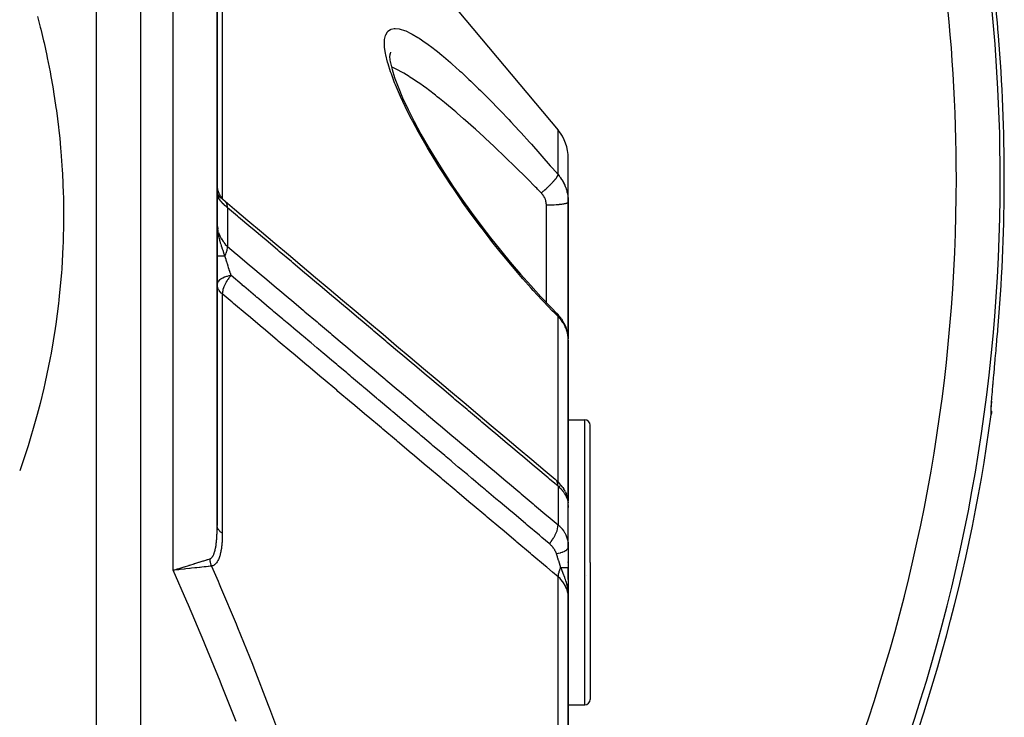
# Model space of a CAD drawing. Units: millimetres. Extents: x -298 to 508, y -323 to 323.
# Drawn here: x 35 to 80, y 0 to 32 of the extents above; entities that cross this region are included whole.
import ezdxf

# ---------------------------------------------------------------- set-up
doc = ezdxf.new("R2010")
doc.units = ezdxf.units.MM
doc.linetypes.add('DASHED', pattern=[9.652, 8.128, -1.524])
doc.layers.add('nevidi', color=4, linetype='DASHED')

msp = doc.modelspace()

# ---------------------------------------------------------------- linework, layer by layer
at = {"color": 2}
for p, q in [((38.5, -3.361), (38.5, 65)), ((38.5, -3.361), (38.5, 65)), ((44, 9.176), (44, 52)), ((44, 52), (44, 9.176)), ((54.618, 33.071), (59.532, 27.215)), ((51.857, 30.546), (51.888, 30.311)), ((51.861, 30.687), (51.859, 30.527)), ((51.892, 30.765), (51.86, 30.628)), ((60, 23.925), (60, 25.93)), ((60, 23.925), (60, 25.93)), ((44.007, 24.318), (44.001, 24.371)), ((60, 23.925), (60, 22.742)), ((60, 22.742), (60, 23.925)), ((60, 22.742), (60, 17.692)), ((60, 17.692), (60, 22.742)), ((59.48, 18.857), (59.483, 18.852)), ((59.692, 18.595), (59.725, 18.547)), ((59.882, 18.239), (59.904, 18.176)), ((59.984, 17.846), (59.991, 17.784)), ((60, 10.306), (60, 17.627)), ((60, 17.627), (60, 10.306)), ((60, 16.827), (60, 17.357)), ((60, 17.357), (60, 16.827)), ((79.306, 15.038), (79.307, 15.042)), ((79.276, 14.414), (79.271, 14.473)), ((59.999, 14), (60.75, 14)), ((60, 13.447), (60, 14.128)), ((61, 7.5), (61, 13.75)), ((61, 7.5), (61, 13.75)), ((59.506, 11.194), (59.561, 11.14)), ((59.749, 10.913), (59.803, 10.832)), ((59.869, 10.712), (59.911, 10.616)), ((59.953, 10.494), (59.978, 10.385)), ((59.995, 10.258), (59.998, 10.215)), ((59.999, 8.265), (59.999, 10.208)), ((60, 8.199), (60, 10.153)), ((60, 10.113), (60, 10.15)), ((60, 10.126), (60, 10.108)), ((60, 10.082), (60, 9.997)), ((59.999, 8.265), (60, 8.2)), ((60, 8.2), (60, 7.258)), ((42.188, 7.198), (42.248, 7.217)), ((60, 7.5), (60, 7.518)), ((60, 6.724), (60, 7.271)), ((60, 7.258), (60, 5.97)), ((61, 7.5), (61, 1.25)), ((61, 7.5), (61, 1.25)), ((60.839, 6.923), (60.837, 6.917)), ((60, 5.91), (60, 6.514)), ((59.983, 6.21), (59.984, 6.189)), ((59.985, 6.209), (59.987, 6.169)), ((59.987, 6.196), (59.989, 6.146)), ((59.988, 6.206), (59.991, 6.125)), ((59.989, 6.204), (60, 5.91)), ((59.991, 6.203), (60, 5.91)), ((59.992, 6.188), (60, 5.91)), ((59.993, 6.199), (60, 5.91)), ((59.994, 6.198), (60, 5.91)), ((59.995, 6.196), (60, 5.91)), ((59.996, 6.195), (60, 5.91)), ((59.997, 6.175), (60, 5.91)), ((59.998, 6.19), (60, 5.91)), ((59.998, 6.16), (60, 5.91)), ((59.999, 6.187), (60, 5.91)), ((59.999, 6.166), (60, 5.91)), ((60, 6.185), (60, 5.91)), ((60, 6.184), (60, 5.91)), ((60, 6.182), (60, 5.91)), ((60, -4.294), (60, 5.91)), ((60, 5.91), (60, -4.294)), ((60, 1), (60.75, 1))]:
    msp.add_line(p, q, dxfattribs=at)
for points in [[(79.603, 31.504), (79.576, 31.828), (79.571, 31.891), (79.538, 32.277), (79.533, 32.34), (79.5, 32.72), (79.495, 32.781), (79.463, 33.15), (79.458, 33.209), (79.427, 33.559), (79.423, 33.595), (79.422, 33.614), (79.392, 33.944), (79.388, 33.997), (79.361, 34.305), (79.357, 34.353)], [(51.881, 30.342), (51.968, 29.973), (52.082, 29.606)], [(52.067, 29.647), (52.24, 29.182), (52.451, 28.683), (52.698, 28.154), (52.977, 27.6), (53.284, 27.031), (53.617, 26.447), (53.975, 25.853), (54.351, 25.255), (54.744, 24.657), (55.154, 24.059), (55.578, 23.464), (56.013, 22.875), (56.455, 22.297), (56.906, 21.73), (57.353, 21.188), (57.817, 20.645), (58.285, 20.118), (58.755, 19.606), (59.228, 19.112), (59.483, 18.852)], [(44.293, 24.03), (44.291, 24.031), (44.263, 24.062), (44.261, 24.063), (44.237, 24.09), (44.233, 24.095), (44.232, 24.097), (44.206, 24.129), (44.204, 24.131), (44.183, 24.16), (44.18, 24.165), (44.178, 24.167), (44.155, 24.202), (44.154, 24.204), (44.135, 24.235), (44.132, 24.239), (44.131, 24.242), (44.111, 24.278), (44.11, 24.28), (44.094, 24.313), (44.092, 24.318), (44.091, 24.32), (44.074, 24.359), (44.073, 24.361), (44.061, 24.394), (44.059, 24.4), (44.058, 24.402), (44.045, 24.442), (44.044, 24.444), (44.034, 24.479), (44.033, 24.484), (44.032, 24.486), (44.022, 24.527), (44.022, 24.529), (44.015, 24.565), (44.014, 24.57), (44.014, 24.573), (44.008, 24.614), (44.007, 24.616), (44.004, 24.652), (44.003, 24.658), (44.003, 24.66), (44.001, 24.702)], [(44.024, 24.292), (44.022, 24.298), (44.018, 24.307), (44.015, 24.317), (44.005, 24.357)], [(44.365, 23.964), (44.787, 23.609), (45.402, 23.089), (46.018, 22.57), (46.634, 22.051), (47.25, 21.532), (47.866, 21.013), (48.481, 20.494), (49.097, 19.975), (49.713, 19.456), (50.329, 18.937), (50.944, 18.418), (51.56, 17.899), (52.176, 17.38), (52.792, 16.861), (53.408, 16.342), (54.023, 15.823), (54.639, 15.304), (55.255, 14.784), (55.871, 14.265), (56.486, 13.746), (57.102, 13.227), (57.718, 12.708), (58.334, 12.189), (58.949, 11.67), (59.399, 11.291)], [(59.692, 18.595), (59.643, 18.666), (59.589, 18.734), (59.531, 18.801), (59.48, 18.857)], [(59.882, 18.239), (59.85, 18.318), (59.813, 18.396), (59.771, 18.472), (59.725, 18.547)], [(79.357, 15.647), (79.383, 15.951), (79.388, 16.003), (79.417, 16.331), (79.422, 16.386), (79.423, 16.405), (79.452, 16.733), (79.458, 16.791), (79.49, 17.159), (79.495, 17.219), (79.528, 17.598), (79.533, 17.66), (79.566, 18.045), (79.571, 18.109), (79.603, 18.496)], [(59.984, 17.846), (59.972, 17.93), (59.954, 18.012), (59.932, 18.095), (59.904, 18.176)], [(60, 17.627), (59.999, 17.687), (59.998, 17.699), (59.992, 17.772), (59.991, 17.784)], [(79.275, 14.381), (79.275, 14.496), (79.281, 14.655), (79.293, 14.858)], [(79.276, 14.414), (79.278, 14.397), (79.279, 14.32), (79.279, 14.306), (79.273, 14.24)], [(59.506, 11.194), (59.451, 11.246), (59.421, 11.272)], [(59.749, 10.913), (59.71, 10.97), (59.665, 11.026), (59.616, 11.083), (59.561, 11.14)], [(59.869, 10.712), (59.839, 10.772), (59.803, 10.832)], [(59.953, 10.494), (59.935, 10.554), (59.911, 10.616)], [(59.994, 10.273), (59.989, 10.325), (59.978, 10.385)], [(60, 9.997), (60, 10.022), (60, 10.024)], [(42.259, 7.167), (42.241, 7.165), (42.237, 7.165), (42.034, 7.142), (42, 7.139)], [(60, 5.91), (59.991, 6.125), (59.989, 6.146), (59.982, 6.212)]]:
    msp.add_lwpolyline(points, dxfattribs=at)
for centre, radius, start, end in [((58, 25.93), 2, 0, 40), ((0, 25), 80, 318.65454, 352.27021), ((60.75, 13.75), 0.25, 0, 90), ((60.75, 1.25), 0.25, 270, 360)]:
    msp.add_arc(centre, radius, start, end, dxfattribs=at)
at = {"layer": 'nevidi', "color": 7, "linetype": 'Continuous'}
for p, q in [((40.5, 65), (40.5, -8.261)), ((42, 7.139), (42, 52)), ((44.234, 39.336), (44.234, 24.094)), ((59.532, 25.182), (59.532, 27.215)), ((44.234, 24.089), (44.234, 24.088)), ((44.365, 23.964), (44.351, 23.976)), ((59, 22.742), (59, 23.786)), ((44.468, 23.67), (44.468, 21.905)), ((44.014, 22.644), (44.005, 22.812)), ((44.007, 22.79), (44.01, 22.744)), ((44.027, 22.703), (44.008, 22.833)), ((44.011, 22.734), (44.014, 22.709)), ((59, 19.35), (59, 22.742)), ((44.234, 19.741), (44.234, 8.826)), ((59.532, 11.168), (59.532, 18.711)), ((59.962, 17.953), (59.943, 18.024)), ((60.75, 7.5), (60.75, 14)), ((59.532, 10.972), (59.532, 9.214)), ((59.596, 10.986), (59.624, 10.961)), ((59.998, 8.285), (59.999, 8.265)), ((60.75, 1), (60.75, 7.5)), ((59.532, -3.601), (59.532, 6.843))]:
    msp.add_line(p, q, dxfattribs=at)
for points in [[(35.81, 32.385), (35.904, 32.025), (35.935, 31.903), (35.958, 31.813), (36.085, 31.284), (36.108, 31.185), (36.236, 30.608), (36.258, 30.501), (36.383, 29.876), (36.405, 29.761), (36.408, 29.74), (36.524, 29.086), (36.544, 28.962), (36.654, 28.24), (36.673, 28.108), (36.77, 27.338), (36.786, 27.198), (36.824, 26.84), (36.867, 26.384), (36.879, 26.236), (36.94, 25.379), (36.949, 25.223), (36.986, 24.327), (36.991, 24.164), (37, 23.352), (37, 23.228), (36.999, 23.058), (36.978, 22.082), (36.971, 21.904), (36.915, 20.889), (36.901, 20.705), (36.806, 19.65), (36.785, 19.459), (36.768, 19.31), (36.645, 18.365), (36.617, 18.168), (36.428, 17.034), (36.39, 16.83), (36.148, 15.657), (36.1, 15.446), (35.932, 14.751), (35.8, 14.246), (35.741, 14.031), (35.381, 12.809), (35.311, 12.59), (35, 11.667)], [(59.532, 18.711), (59.365, 18.88), (59.272, 18.975), (58.884, 19.38), (58.791, 19.479), (58.404, 19.898), (58.311, 20), (57.926, 20.434), (57.833, 20.54), (57.45, 20.988), (57.359, 21.096), (56.981, 21.553), (56.892, 21.664), (56.52, 22.13), (56.432, 22.243), (56.067, 22.718), (55.98, 22.834), (55.62, 23.319), (55.535, 23.437), (55.184, 23.93), (55.1, 24.049), (54.761, 24.544), (54.68, 24.664), (54.353, 25.161), (54.276, 25.281), (54.103, 25.552), (53.962, 25.779), (53.888, 25.899), (53.589, 26.396), (53.519, 26.515), (53.239, 27.005), (53.174, 27.122), (52.915, 27.601), (52.855, 27.715), (52.618, 28.184), (52.564, 28.294), (52.354, 28.744), (52.306, 28.85), (52.125, 29.275), (52.086, 29.374), (51.936, 29.773), (51.904, 29.865), (51.788, 30.231), (51.765, 30.314), (51.686, 30.638), (51.672, 30.711), (51.631, 30.993), (51.626, 31.056), (51.622, 31.174), (51.625, 31.291), (51.629, 31.342), (51.666, 31.525), (51.68, 31.563), (51.755, 31.695), (51.778, 31.721), (51.89, 31.802), (51.921, 31.816), (52.068, 31.846), (52.107, 31.847), (52.285, 31.828), (52.331, 31.818), (52.539, 31.752), (52.593, 31.731), (52.827, 31.621), (52.886, 31.589), (53.143, 31.44), (53.207, 31.399), (53.484, 31.213), (53.552, 31.164), (53.848, 30.943), (53.922, 30.886), (54.038, 30.794), (54.236, 30.633), (54.312, 30.569), (54.636, 30.291), (54.715, 30.222), (55.049, 29.921), (55.131, 29.846), (55.474, 29.524), (55.558, 29.443), (55.911, 29.1), (55.997, 29.015), (56.359, 28.652), (56.448, 28.562), (56.818, 28.181), (56.909, 28.086), (57.286, 27.689), (57.377, 27.592), (57.755, 27.184), (57.846, 27.085), (58.227, 26.665), (58.319, 26.564), (58.702, 26.134), (58.794, 26.03), (59.18, 25.589), (59.273, 25.482), (59.532, 25.182)], [(58.766, 24.346), (58.6, 24.516), (58.56, 24.557), (58.507, 24.611), (58.121, 25.001), (58.028, 25.094), (57.644, 25.476), (57.616, 25.503), (57.553, 25.566), (57.172, 25.937), (57.08, 26.025), (56.702, 26.387), (56.687, 26.401), (56.611, 26.473), (56.234, 26.826), (56.143, 26.91), (55.787, 27.235), (55.77, 27.251), (55.682, 27.331), (55.317, 27.655), (55.231, 27.731), (54.932, 27.99), (54.876, 28.038), (54.792, 28.109), (54.446, 28.398), (54.365, 28.465), (54.132, 28.653), (54.029, 28.735), (53.949, 28.797), (53.623, 29.048), (53.546, 29.105), (53.401, 29.211), (53.23, 29.334), (53.156, 29.386), (52.856, 29.587), (52.786, 29.632), (52.748, 29.656), (52.506, 29.803), (52.441, 29.841), (52.181, 29.98), (52.18, 29.98), (52.12, 30.01), (51.94, 30.089)], [(58.766, 24.346), (58.767, 24.347), (58.789, 24.365), (58.82, 24.391), (58.846, 24.413), (58.856, 24.421), (58.86, 24.424), (58.887, 24.448), (58.922, 24.479), (58.938, 24.492), (58.951, 24.504), (58.953, 24.505), (58.988, 24.537), (59.017, 24.563), (59.027, 24.572), (59.04, 24.584), (59.051, 24.595), (59.079, 24.621), (59.112, 24.653), (59.124, 24.665), (59.139, 24.679), (59.171, 24.71), (59.192, 24.731), (59.197, 24.736), (59.204, 24.743), (59.226, 24.766), (59.251, 24.791), (59.266, 24.808), (59.277, 24.819), (59.278, 24.82), (59.301, 24.845), (59.326, 24.873), (59.333, 24.88), (59.342, 24.891), (59.347, 24.896), (59.37, 24.923), (59.388, 24.945), (59.391, 24.948), (59.399, 24.958), (59.408, 24.97), (59.425, 24.99), (59.44, 25.01), (59.442, 25.013), (59.446, 25.019), (59.456, 25.033), (59.471, 25.054), (59.479, 25.066), (59.483, 25.071), (59.484, 25.073), (59.495, 25.091), (59.504, 25.106), (59.508, 25.114), (59.511, 25.12), (59.513, 25.124), (59.519, 25.137), (59.525, 25.152), (59.526, 25.154), (59.527, 25.159), (59.529, 25.164), (59.531, 25.176), (59.532, 25.182)], [(59.532, 25.182), (59.578, 25.126), (59.587, 25.115), (59.624, 25.067), (59.639, 25.046), (59.647, 25.035), (59.695, 24.963), (59.703, 24.951), (59.747, 24.878), (59.754, 24.866), (59.756, 24.861), (59.794, 24.79), (59.801, 24.777), (59.837, 24.699), (59.843, 24.686), (59.862, 24.641), (59.875, 24.607), (59.88, 24.593), (59.908, 24.512), (59.912, 24.499), (59.936, 24.416), (59.938, 24.409), (59.94, 24.403), (59.959, 24.32), (59.962, 24.306), (59.977, 24.222), (59.979, 24.208), (59.984, 24.169), (59.99, 24.124), (59.991, 24.11), (59.997, 24.024), (59.998, 24.01), (60, 23.925)], [(44.005, 24.349), (44.002, 24.379), (44, 24.416)], [(44.468, 23.67), (44.421, 23.71), (44.375, 23.751), (44.368, 23.757), (44.281, 23.842), (44.278, 23.844), (44.272, 23.85), (44.194, 23.936), (44.189, 23.942), (44.167, 23.97), (44.125, 24.027), (44.121, 24.033), (44.082, 24.097), (44.07, 24.118), (44.067, 24.124), (44.031, 24.212), (44.029, 24.218), (44.026, 24.229), (44.008, 24.311), (44.007, 24.318)], [(44.351, 23.976), (44.345, 23.981), (44.337, 23.987), (44.292, 24.023), (44.276, 24.035), (44.268, 24.041), (44.248, 24.056), (44.227, 24.072), (44.204, 24.09), (44.177, 24.111), (44.159, 24.125), (44.157, 24.128), (44.142, 24.141), (44.091, 24.19), (44.09, 24.191), (44.09, 24.191), (44.09, 24.192), (44.073, 24.211), (44.05, 24.243), (44.026, 24.287)], [(59, 23.786), (58.999, 23.818), (58.999, 23.824), (58.996, 23.863), (58.996, 23.869), (58.991, 23.907), (58.99, 23.913), (58.982, 23.95), (58.981, 23.956), (58.972, 23.994), (58.97, 24), (58.958, 24.036), (58.956, 24.042), (58.942, 24.079), (58.94, 24.085), (58.924, 24.12), (58.921, 24.126), (58.903, 24.161), (58.9, 24.166), (58.88, 24.2), (58.877, 24.206), (58.855, 24.239), (58.851, 24.244), (58.828, 24.276), (58.824, 24.281), (58.798, 24.312), (58.793, 24.317), (58.766, 24.346)], [(44.351, 23.976), (44.325, 23.999), (44.323, 24.001)], [(44.468, 23.67), (44.468, 23.685), (44.465, 23.726), (44.465, 23.731), (44.463, 23.744), (44.46, 23.765), (44.456, 23.787), (44.455, 23.792), (44.447, 23.819), (44.441, 23.838), (44.44, 23.843), (44.438, 23.847), (44.421, 23.886), (44.417, 23.893), (44.415, 23.897), (44.412, 23.902), (44.388, 23.938), (44.385, 23.941), (44.384, 23.942), (44.372, 23.956), (44.352, 23.975), (44.351, 23.976)], [(60, 23.925), (60, 23.925), (59.994, 23.91), (59.992, 23.908), (59.991, 23.907), (59.974, 23.894), (59.969, 23.891), (59.964, 23.888), (59.938, 23.877), (59.932, 23.875), (59.92, 23.871), (59.889, 23.861), (59.88, 23.859), (59.859, 23.854), (59.825, 23.847), (59.815, 23.844), (59.783, 23.839), (59.749, 23.833), (59.737, 23.831), (59.693, 23.825), (59.662, 23.821), (59.648, 23.819), (59.59, 23.813), (59.565, 23.81), (59.549, 23.809), (59.476, 23.803), (59.459, 23.802), (59.442, 23.8), (59.355, 23.795), (59.346, 23.795), (59.328, 23.794), (59.228, 23.79), (59.226, 23.79), (59.209, 23.789), (59.106, 23.787), (59.094, 23.787), (59.087, 23.787), (59, 23.786)], [(59.532, 10.972), (59.142, 11.301), (59.082, 11.351), (58.526, 11.82), (58.466, 11.87), (57.91, 12.339), (57.85, 12.389), (57.294, 12.858), (57.234, 12.908), (56.679, 13.377), (56.619, 13.428), (56.063, 13.896), (56.003, 13.947), (55.447, 14.415), (55.387, 14.466), (54.831, 14.934), (54.771, 14.985), (54.215, 15.454), (54.155, 15.504), (53.599, 15.973), (53.54, 16.023), (52.984, 16.492), (52.924, 16.542), (52.368, 17.011), (52.308, 17.061), (51.752, 17.53), (51.692, 17.581), (51.136, 18.049), (51.076, 18.1), (50.52, 18.568), (50.46, 18.619), (49.905, 19.087), (49.845, 19.138), (49.289, 19.606), (49.229, 19.657), (48.673, 20.126), (48.613, 20.176), (48.057, 20.645), (47.997, 20.695), (47.441, 21.164), (47.381, 21.214), (46.825, 21.683), (46.766, 21.733), (46.21, 22.202), (46.15, 22.252), (45.594, 22.721), (45.534, 22.771), (44.978, 23.24), (44.918, 23.291), (44.468, 23.67)], [(44.01, 22.823), (44.026, 22.708), (44.027, 22.701), (44.029, 22.692)], [(44.017, 22.678), (44.022, 22.631), (44.023, 22.62), (44.024, 22.612), (44.026, 22.596), (44.035, 22.538), (44.042, 22.498), (44.05, 22.449), (44.064, 22.379), (44.09, 22.265), (44.09, 22.264), (44.09, 22.263), (44.09, 22.263), (44.106, 22.199), (44.119, 22.152), (44.142, 22.071), (44.15, 22.043), (44.159, 22.011), (44.177, 21.955), (44.182, 21.939), (44.196, 21.896), (44.204, 21.872), (44.216, 21.836), (44.227, 21.803), (44.25, 21.737), (44.268, 21.686), (44.276, 21.663), (44.285, 21.639), (44.286, 21.636), (44.292, 21.619), (44.32, 21.542), (44.351, 21.46)], [(44.067, 22.541), (44.082, 22.496), (44.117, 22.402), (44.121, 22.392), (44.167, 22.292), (44.184, 22.259), (44.189, 22.25), (44.266, 22.126), (44.272, 22.118)], [(44.281, 22.107), (44.362, 22.007), (44.368, 22), (44.421, 21.947), (44.468, 21.905)], [(44.351, 21.46), (44.382, 21.528), (44.384, 21.533), (44.385, 21.535), (44.395, 21.56), (44.412, 21.608), (44.415, 21.614), (44.421, 21.633), (44.429, 21.66), (44.436, 21.685), (44.438, 21.692), (44.447, 21.731), (44.453, 21.757), (44.454, 21.761), (44.455, 21.768), (44.463, 21.825), (44.464, 21.834), (44.465, 21.84), (44.466, 21.849), (44.468, 21.904), (44.468, 21.905)], [(44.468, 21.905), (44.858, 21.576), (44.918, 21.526), (45.474, 21.057), (45.534, 21.007), (46.09, 20.539), (46.15, 20.488), (46.706, 20.02), (46.766, 19.969), (47.321, 19.501), (47.381, 19.451), (47.937, 18.982), (47.997, 18.932), (48.553, 18.463), (48.613, 18.413), (49.169, 17.945), (49.229, 17.894), (49.785, 17.426), (49.845, 17.375), (50.401, 16.907), (50.46, 16.856), (51.016, 16.388), (51.076, 16.338), (51.632, 15.869), (51.692, 15.819), (52.248, 15.35), (52.308, 15.3), (52.864, 14.832), (52.924, 14.781), (53.48, 14.313), (53.54, 14.262), (54.095, 13.794), (54.155, 13.744), (54.711, 13.275), (54.771, 13.225), (55.327, 12.757), (55.387, 12.706), (55.943, 12.238), (56.003, 12.187), (56.559, 11.719), (56.619, 11.669), (57.175, 11.2), (57.234, 11.15), (57.79, 10.682), (57.85, 10.631), (58.406, 10.163), (58.466, 10.112), (59.022, 9.644), (59.082, 9.594), (59.532, 9.214)], [(44.013, 21.467), (44.009, 21.468), (44.009, 21.468), (44.004, 21.468), (44.004, 21.468), (44.003, 21.468), (44.003, 21.468), (44.001, 21.469)], [(44.031, 21.466), (44.025, 21.467), (44.024, 21.467), (44.016, 21.467), (44.016, 21.467), (44.014, 21.467)], [(44.351, 21.46), (44.327, 21.46), (44.325, 21.46), (44.295, 21.461), (44.293, 21.461), (44.293, 21.461), (44.289, 21.461), (44.265, 21.461), (44.263, 21.461), (44.236, 21.461), (44.235, 21.461), (44.233, 21.461), (44.23, 21.461), (44.209, 21.462), (44.208, 21.462), (44.183, 21.462), (44.182, 21.462), (44.18, 21.462), (44.177, 21.462), (44.159, 21.463), (44.158, 21.463), (44.136, 21.463), (44.135, 21.463), (44.132, 21.463), (44.13, 21.463), (44.115, 21.464), (44.114, 21.464), (44.096, 21.464), (44.095, 21.464), (44.092, 21.464), (44.09, 21.464), (44.078, 21.464), (44.077, 21.465), (44.062, 21.465), (44.061, 21.465), (44.059, 21.465), (44.057, 21.465), (44.048, 21.465), (44.047, 21.466), (44.036, 21.466), (44.035, 21.466), (44.033, 21.466)], [(44.351, 21.46), (44.352, 21.458), (44.353, 21.453), (44.365, 21.407), (44.389, 21.32), (44.394, 21.304), (44.397, 21.294), (44.422, 21.21), (44.434, 21.169), (44.439, 21.152), (44.448, 21.125), (44.481, 21.017), (44.487, 21.001), (44.487, 21.001), (44.503, 20.95), (44.53, 20.867), (44.536, 20.851), (44.559, 20.782), (44.563, 20.772), (44.576, 20.734), (44.581, 20.718), (44.587, 20.702), (44.625, 20.593), (44.631, 20.579)], [(44.631, 20.579), (44.552, 20.564), (44.539, 20.561), (44.532, 20.559), (44.454, 20.539), (44.443, 20.536), (44.435, 20.534), (44.428, 20.532), (44.34, 20.502), (44.339, 20.502), (44.333, 20.499), (44.252, 20.465), (44.247, 20.462), (44.245, 20.461), (44.177, 20.423), (44.173, 20.421), (44.165, 20.416), (44.163, 20.414), (44.114, 20.378), (44.111, 20.375), (44.094, 20.361), (44.065, 20.33), (44.062, 20.327), (44.043, 20.303), (44.033, 20.288), (44.029, 20.28), (44.027, 20.277), (44.011, 20.242), (44.007, 20.229), (44.006, 20.225), (44, 20.179)], [(44.631, 20.579), (44.618, 20.565), (44.596, 20.54), (44.553, 20.488), (44.535, 20.465), (44.533, 20.462), (44.499, 20.416), (44.474, 20.381), (44.456, 20.354), (44.415, 20.288), (44.406, 20.273), (44.404, 20.27), (44.389, 20.243), (44.345, 20.158), (44.333, 20.13), (44.306, 20.068), (44.298, 20.046), (44.292, 20.029), (44.289, 20.019), (44.264, 19.937), (44.257, 19.91), (44.255, 19.902), (44.25, 19.877), (44.242, 19.832), (44.239, 19.807), (44.236, 19.78), (44.234, 19.741)], [(59.132, 8.355), (58.795, 8.639), (58.741, 8.685), (58.682, 8.735), (58.126, 9.203), (58.116, 9.211), (58.066, 9.254), (58.061, 9.258), (57.511, 9.722), (57.451, 9.773), (57.438, 9.783), (57.381, 9.831), (56.895, 10.241), (56.835, 10.292), (56.759, 10.356), (56.701, 10.404), (56.279, 10.76), (56.219, 10.811), (56.079, 10.929), (56.021, 10.977), (55.664, 11.279), (55.604, 11.329), (55.4, 11.501), (55.342, 11.55), (55.048, 11.798), (54.988, 11.848), (54.722, 12.073), (54.662, 12.124), (54.432, 12.317), (54.372, 12.367), (54.042, 12.646), (53.982, 12.697), (53.816, 12.836), (53.757, 12.886), (53.363, 13.218), (53.302, 13.27), (53.201, 13.355), (53.141, 13.405), (52.685, 13.79), (52.622, 13.843), (52.585, 13.874), (52.525, 13.924), (52.005, 14.363), (51.97, 14.393), (51.942, 14.416), (51.91, 14.443), (51.354, 14.912), (51.326, 14.935), (51.294, 14.962), (51.262, 14.989), (50.738, 15.431), (50.678, 15.481), (50.647, 15.507), (50.582, 15.563), (50.122, 15.95), (50.063, 16), (49.967, 16.081), (49.902, 16.136), (49.507, 16.469), (49.447, 16.519), (49.289, 16.653), (49.222, 16.709), (48.891, 16.988), (48.831, 17.038), (48.609, 17.226), (48.542, 17.282), (48.276, 17.507), (48.216, 17.557), (47.93, 17.798), (47.862, 17.855), (47.66, 18.026), (47.6, 18.076), (47.251, 18.37), (47.182, 18.428), (47.044, 18.544), (46.984, 18.595), (46.571, 18.943), (46.502, 19.001), (46.428, 19.064), (46.369, 19.114), (45.893, 19.515), (45.822, 19.575), (45.812, 19.583), (45.753, 19.633), (45.213, 20.088), (45.197, 20.101), (45.142, 20.148), (45.137, 20.152), (44.631, 20.579)], [(44.234, 19.741), (44.22, 19.752), (44.19, 19.78), (44.188, 19.781), (44.133, 19.839), (44.122, 19.853), (44.086, 19.902), (44.069, 19.93), (44.063, 19.941), (44.031, 20.011), (44.024, 20.029), (44.016, 20.056), (44.008, 20.094), (44, 20.158)], [(59.532, 6.843), (59.284, 7.052), (59.021, 7.274), (58.962, 7.324), (58.341, 7.848), (58.282, 7.897), (57.661, 8.421), (57.602, 8.47), (56.982, 8.994), (56.923, 9.043), (56.302, 9.567), (56.243, 9.617), (55.622, 10.14), (55.563, 10.19), (54.942, 10.713), (54.883, 10.763), (54.263, 11.286), (54.204, 11.336), (53.583, 11.859), (53.524, 11.909), (52.903, 12.432), (52.844, 12.482), (52.223, 13.006), (52.164, 13.055), (51.544, 13.579), (51.485, 13.628), (50.864, 14.152), (50.805, 14.202), (50.184, 14.725), (50.125, 14.775), (49.504, 15.298), (49.445, 15.348), (48.824, 15.871), (48.765, 15.921), (48.145, 16.444), (48.086, 16.494), (47.465, 17.017), (47.406, 17.067), (46.785, 17.591), (46.726, 17.64), (46.105, 18.164), (46.046, 18.213), (45.425, 18.737), (45.366, 18.787), (44.745, 19.31), (44.686, 19.36), (44.234, 19.741)], [(59.483, 18.852), (59.493, 18.839), (59.504, 18.822), (59.504, 18.822), (59.508, 18.814), (59.512, 18.807), (59.519, 18.787), (59.524, 18.771), (59.524, 18.769), (59.526, 18.763), (59.529, 18.747), (59.531, 18.727), (59.532, 18.712), (59.532, 18.711)], [(59.939, 18.036), (59.938, 18.04), (59.916, 18.107), (59.912, 18.119), (59.884, 18.189), (59.88, 18.2), (59.862, 18.24), (59.848, 18.27), (59.842, 18.281), (59.806, 18.348), (59.8, 18.359), (59.76, 18.425), (59.756, 18.431), (59.753, 18.436), (59.71, 18.5), (59.702, 18.51), (59.655, 18.573), (59.647, 18.583), (59.624, 18.61), (59.595, 18.643), (59.587, 18.653), (59.532, 18.711)], [(59.991, 17.784), (59.984, 17.835), (59.981, 17.857), (59.979, 17.869), (59.964, 17.941)], [(79.273, 14.24), (79.269, 14.29), (79.268, 14.303), (79.268, 14.401), (79.268, 14.42), (79.274, 14.557), (79.275, 14.582), (79.285, 14.757), (79.288, 14.789), (79.303, 15.001), (79.306, 15.038), (79.326, 15.282), (79.329, 15.324), (79.352, 15.6), (79.357, 15.647)], [(59.532, 10.972), (59.532, 10.974), (59.53, 11.025), (59.527, 11.046), (59.526, 11.057), (59.517, 11.102), (59.511, 11.122), (59.509, 11.131), (59.493, 11.171), (59.485, 11.188), (59.48, 11.196), (59.458, 11.231), (59.447, 11.245), (59.442, 11.251), (59.413, 11.279), (59.399, 11.291)], [(59.999, 10.208), (59.998, 10.215), (59.998, 10.221), (59.99, 10.279), (59.989, 10.285), (59.975, 10.344), (59.974, 10.35), (59.974, 10.351), (59.954, 10.412), (59.951, 10.419), (59.925, 10.482), (59.922, 10.489), (59.918, 10.496), (59.889, 10.553), (59.885, 10.56), (59.846, 10.624), (59.842, 10.631), (59.833, 10.644), (59.797, 10.695), (59.791, 10.702), (59.74, 10.766), (59.734, 10.773), (59.719, 10.79), (59.676, 10.836), (59.67, 10.843), (59.606, 10.906), (59.599, 10.912), (59.579, 10.931), (59.532, 10.972)], [(43.673, 7.666), (43.687, 7.672), (43.689, 7.672), (43.71, 7.683), (43.712, 7.684), (43.718, 7.689), (43.732, 7.699), (43.734, 7.7), (43.753, 7.718), (43.754, 7.72), (43.773, 7.74), (43.774, 7.742), (43.791, 7.766), (43.792, 7.768), (43.808, 7.794), (43.81, 7.796), (43.825, 7.824), (43.826, 7.826), (43.84, 7.857), (43.84, 7.857), (43.841, 7.86), (43.854, 7.892), (43.855, 7.895), (43.868, 7.929), (43.869, 7.932), (43.88, 7.968), (43.881, 7.97), (43.892, 8.008), (43.893, 8.01), (43.903, 8.049), (43.903, 8.052), (43.913, 8.092), (43.913, 8.095), (43.922, 8.136), (43.923, 8.139), (43.928, 8.168), (43.931, 8.181), (43.931, 8.184), (43.939, 8.226), (43.939, 8.229), (43.946, 8.273), (43.946, 8.276), (43.953, 8.32), (43.953, 8.323), (43.959, 8.367), (43.959, 8.37), (43.964, 8.415), (43.965, 8.419), (43.97, 8.464), (43.97, 8.467), (43.974, 8.513), (43.975, 8.517), (43.978, 8.563), (43.979, 8.567), (43.982, 8.611), (43.982, 8.614), (43.982, 8.617), (43.986, 8.665), (43.986, 8.668), (43.989, 8.716), (43.989, 8.72), (43.991, 8.768), (43.991, 8.771), (43.993, 8.821), (43.994, 8.824), (43.995, 8.873), (43.995, 8.877), (43.997, 8.927), (43.997, 8.93), (43.998, 8.98), (43.998, 8.984), (43.999, 9.034), (43.999, 9.038), (44, 9.089), (44, 9.092), (44, 9.143), (44, 9.147), (44, 9.176)], [(44.234, 8.826), (44.209, 8.843), (44.188, 8.858), (44.167, 8.875), (44.142, 8.896), (44.122, 8.916), (44.108, 8.931), (44.087, 8.954), (44.069, 8.977), (44.06, 8.99), (44.045, 9.014), (44.031, 9.042), (44.026, 9.052), (44.017, 9.077), (44.008, 9.109), (44.006, 9.116), (44.002, 9.142), (44, 9.176)], [(59.132, 8.355), (59.134, 8.358), (59.183, 8.413), (59.203, 8.439), (59.213, 8.451), (59.258, 8.509), (59.277, 8.536), (59.286, 8.548), (59.325, 8.609), (59.342, 8.636), (59.35, 8.649), (59.385, 8.71), (59.399, 8.738), (59.406, 8.751), (59.435, 8.813), (59.447, 8.84), (59.453, 8.853), (59.476, 8.914), (59.485, 8.941), (59.489, 8.954), (59.505, 9.013), (59.511, 9.04), (59.514, 9.052), (59.524, 9.109), (59.527, 9.134), (59.529, 9.146), (59.532, 9.199), (59.532, 9.214)], [(59.532, 9.214), (59.579, 9.173), (59.592, 9.161), (59.599, 9.155), (59.662, 9.089), (59.669, 9.082), (59.719, 9.023), (59.727, 9.013), (59.733, 9.006), (59.785, 8.933), (59.79, 8.925), (59.833, 8.855), (59.836, 8.849), (59.841, 8.84), (59.881, 8.761), (59.885, 8.753), (59.918, 8.672), (59.918, 8.671), (59.921, 8.663), (59.948, 8.58), (59.951, 8.571), (59.971, 8.486), (59.973, 8.477)], [(44.234, 8.826), (44.234, 8.793), (44.234, 8.79), (44.233, 8.739), (44.233, 8.736), (44.233, 8.685), (44.233, 8.682), (44.231, 8.632), (44.231, 8.628), (44.23, 8.578), (44.229, 8.575), (44.227, 8.526), (44.227, 8.522), (44.225, 8.473), (44.224, 8.47), (44.221, 8.421), (44.221, 8.418), (44.217, 8.37), (44.217, 8.366), (44.213, 8.319), (44.213, 8.315), (44.208, 8.268), (44.207, 8.265), (44.202, 8.218), (44.202, 8.215), (44.196, 8.169), (44.195, 8.165), (44.189, 8.12), (44.188, 8.117), (44.181, 8.071), (44.18, 8.068), (44.172, 8.024), (44.172, 8.021), (44.163, 7.977), (44.163, 7.973), (44.153, 7.93), (44.152, 7.927), (44.142, 7.884), (44.141, 7.881), (44.13, 7.839), (44.129, 7.836), (44.117, 7.795), (44.116, 7.792), (44.103, 7.751), (44.102, 7.748), (44.088, 7.709), (44.087, 7.706), (44.072, 7.668), (44.071, 7.665), (44.054, 7.628), (44.053, 7.625), (44.036, 7.59), (44.034, 7.587), (44.016, 7.553), (44.014, 7.551), (43.994, 7.519), (43.993, 7.517), (43.971, 7.486), (43.97, 7.484), (43.946, 7.456), (43.945, 7.454), (43.92, 7.428), (43.919, 7.427), (43.893, 7.404), (43.891, 7.402), (43.863, 7.382), (43.861, 7.38), (43.832, 7.363), (43.83, 7.362), (43.799, 7.347), (43.797, 7.347), (43.765, 7.336), (43.762, 7.335), (43.743, 7.331)], [(59.455, 7.901), (59.445, 7.931), (59.444, 7.933), (59.443, 7.937), (59.427, 7.973), (59.425, 7.977), (59.408, 8.014), (59.406, 8.018), (59.386, 8.055), (59.384, 8.059), (59.38, 8.065), (59.362, 8.095), (59.359, 8.099), (59.335, 8.135), (59.332, 8.139), (59.306, 8.174), (59.303, 8.178), (59.275, 8.213), (59.272, 8.217), (59.242, 8.251), (59.238, 8.254), (59.206, 8.287), (59.203, 8.291), (59.169, 8.322), (59.166, 8.326), (59.132, 8.355)], [(59.455, 7.901), (59.539, 7.917), (59.552, 7.92), (59.557, 7.921), (59.639, 7.942), (59.652, 7.946), (59.656, 7.947), (59.73, 7.971), (59.741, 7.975), (59.745, 7.976), (59.809, 8.003), (59.819, 8.007), (59.822, 8.009), (59.876, 8.038), (59.884, 8.043), (59.886, 8.045), (59.929, 8.076), (59.935, 8.081), (59.937, 8.083), (59.968, 8.116), (59.972, 8.121), (59.973, 8.123), (59.992, 8.157), (59.994, 8.162), (59.994, 8.164), (60, 8.199), (60, 8.2)], [(59.974, 8.474), (59.988, 8.391), (59.989, 8.382), (59.997, 8.294)], [(42.248, 7.217), (42.27, 7.224), (42.452, 7.282), (42.493, 7.294), (42.514, 7.301), (42.709, 7.363), (42.73, 7.369), (42.75, 7.376), (42.953, 7.44), (42.956, 7.441), (42.975, 7.447), (43.168, 7.507), (43.18, 7.511), (43.186, 7.513), (43.362, 7.569), (43.378, 7.574), (43.385, 7.576), (43.534, 7.623), (43.548, 7.627), (43.566, 7.633), (43.673, 7.666)], [(43.743, 7.331), (43.733, 7.36), (43.73, 7.368), (43.729, 7.372), (43.726, 7.382), (43.717, 7.411), (43.716, 7.414), (43.716, 7.416), (43.709, 7.439), (43.706, 7.453), (43.705, 7.456), (43.701, 7.473), (43.696, 7.496), (43.695, 7.499), (43.689, 7.531), (43.688, 7.539), (43.687, 7.543), (43.685, 7.554), (43.681, 7.583), (43.681, 7.586), (43.68, 7.589), (43.678, 7.612), (43.676, 7.626), (43.676, 7.63), (43.674, 7.647), (43.673, 7.666)], [(59.649, 7.267), (59.637, 7.311), (59.611, 7.405), (59.607, 7.421), (59.594, 7.464), (59.564, 7.566), (59.56, 7.578), (59.559, 7.583), (59.525, 7.691), (59.513, 7.729), (59.507, 7.745), (59.462, 7.882), (59.458, 7.892), (59.455, 7.901)], [(42, 7.139), (42.022, 7.145), (42.188, 7.198)], [(43.743, 7.331), (43.742, 7.33), (43.675, 7.323), (43.6, 7.315), (43.599, 7.315), (43.584, 7.313), (43.501, 7.304), (43.419, 7.295), (43.419, 7.295), (43.402, 7.293), (43.301, 7.282), (43.217, 7.272), (43.215, 7.272), (43.199, 7.27), (43.077, 7.257), (42.996, 7.248), (42.992, 7.248), (42.976, 7.246), (42.834, 7.23), (42.761, 7.222), (42.752, 7.221), (42.74, 7.22), (42.576, 7.202), (42.514, 7.195), (42.501, 7.194), (42.492, 7.193), (42.308, 7.172), (42.259, 7.167)], [(43.743, 7.331), (44.041, 6.639), (44.088, 6.528), (44.155, 6.371), (44.858, 4.696), (44.924, 4.537), (45.606, 2.852), (45.669, 2.692), (46.33, 0.994), (46.391, 0.835), (47.029, -0.872)], [(59.649, 7.267), (59.648, 7.265), (59.645, 7.259), (59.609, 7.175), (59.602, 7.158), (59.599, 7.151), (59.598, 7.148), (59.57, 7.065), (59.565, 7.047), (59.563, 7.04), (59.563, 7.039), (59.545, 6.959), (59.542, 6.94), (59.541, 6.934), (59.533, 6.859), (59.532, 6.843)], [(59.982, 6.212), (59.971, 6.288), (59.961, 6.352), (59.943, 6.443), (59.942, 6.449), (59.929, 6.505), (59.91, 6.581), (59.889, 6.657), (59.868, 6.724), (59.849, 6.782), (59.839, 6.811), (59.773, 6.987), (59.751, 7.04), (59.75, 7.043), (59.667, 7.229), (59.649, 7.267)], [(59.649, 7.267), (59.675, 7.267), (59.677, 7.267), (59.707, 7.266), (59.709, 7.266), (59.711, 7.266), (59.714, 7.266), (59.737, 7.266), (59.739, 7.266), (59.767, 7.265), (59.768, 7.265), (59.776, 7.265), (59.779, 7.265), (59.794, 7.265), (59.795, 7.265), (59.82, 7.265), (59.821, 7.265), (59.834, 7.264), (59.837, 7.264), (59.845, 7.264), (59.846, 7.264), (59.868, 7.264), (59.869, 7.264), (59.884, 7.263), (59.886, 7.263), (59.889, 7.263), (59.89, 7.263), (59.908, 7.263), (59.909, 7.263), (59.926, 7.262), (59.926, 7.262), (59.926, 7.262), (59.928, 7.262), (59.941, 7.262), (59.942, 7.262), (59.955, 7.261), (59.956, 7.261), (59.958, 7.261), (59.96, 7.261), (59.967, 7.261), (59.968, 7.261), (59.978, 7.261), (59.978, 7.26), (59.982, 7.26), (59.983, 7.26), (59.986, 7.26), (59.986, 7.26), (59.992, 7.26), (59.993, 7.259), (59.996, 7.259), (59.996, 7.259), (59.997, 7.259), (59.997, 7.259), (59.999, 7.259), (59.999, 7.258), (60, 7.258)], [(44.859, 0.243), (44.201, 1.918), (44.137, 2.076), (43.457, 3.742), (43.391, 3.899), (42.69, 5.555), (42.623, 5.711), (42, 7.139)], [(60, 5.91), (59.988, 6.072), (59.986, 6.08), (59.984, 6.091), (59.947, 6.241), (59.945, 6.249), (59.938, 6.269), (59.879, 6.407), (59.876, 6.414), (59.862, 6.441), (59.785, 6.565), (59.781, 6.571), (59.756, 6.605), (59.666, 6.713), (59.66, 6.719), (59.624, 6.758), (59.532, 6.843)]]:
    msp.add_lwpolyline(points, dxfattribs=at)
for radius, start, end in [(79.683, 0, 180), (77.684, 0, 28.10754), (79.868, 0, 4.67133), (77.684, 320.58204, 0), (79.683, 318.90754, 360), (79.868, 355.32867, 360)]:
    msp.add_arc((0, 25), radius, start, end, dxfattribs=at)

doc.saveas('drawing.dxf')
